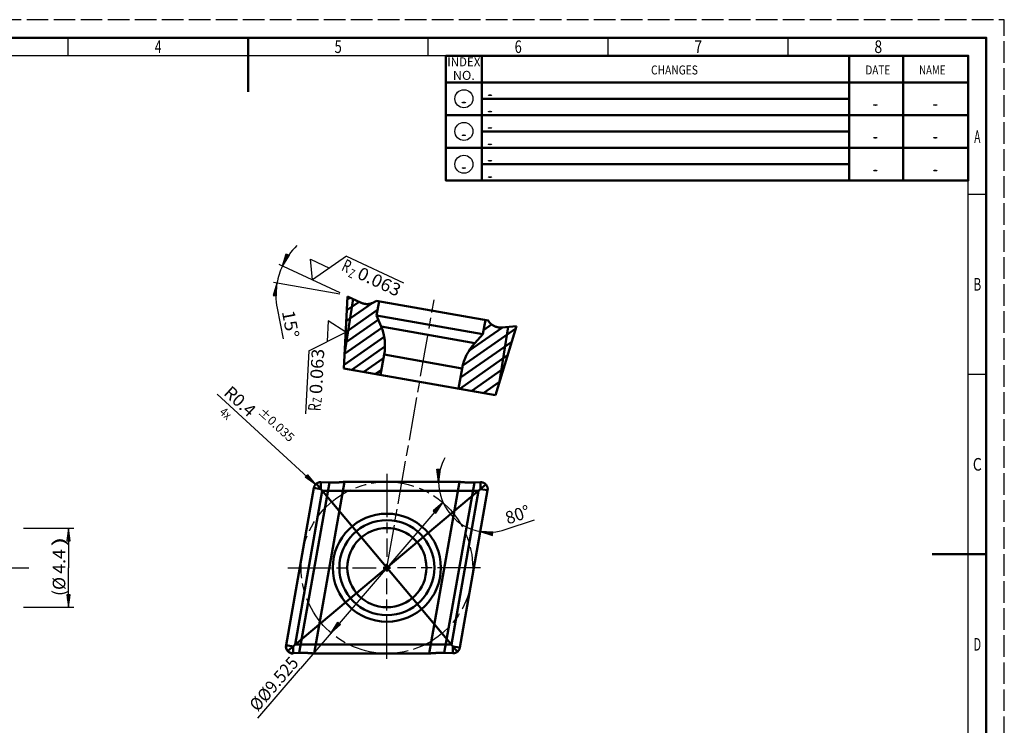
# Model space of a CAD drawing. Extents: x 0 to 420, y 0 to 297.
# Drawn here: x 147 to 420, y 101 to 297 of the extents above; entities that cross this region are included whole.
import ezdxf
from ezdxf.enums import TextEntityAlignment as Align

# ---------------------------------------------------------------- set-up
doc = ezdxf.new("R2010")
doc.units = 0
for name, pattern in [('AM_ISO02W050', [7.5, 6, -1.5]), ('AM_ISO08W050', [18, 12, -1.5, 3, -1.5]), ('LCN', [1.5, 1, -0.5]), ('LFUN', [0]), ('LTXT', [0])]:
    doc.linetypes.add(name, pattern=pattern)
doc.layers.get('0').update_dxf_attribs({"linetype": 'CONTINUOUS'})
for name, color, linetype in [('2', 7, 'CONTINUOUS'), ('410', 7, 'CONTINUOUS'), ('AM_0', 7, 'CONTINUOUS'), ('AM_4', 3, 'CONTINUOUS'), ('AM_5', 3, 'CONTINUOUS'), ('AM_6', 2, 'CONTINUOUS'), ('AM_7', 4, 'AM_ISO08W050'), ('AM_BOR', 7, 'CONTINUOUS')]:
    doc.layers.add(name, color=color, linetype=linetype)
doc.styles.get("Standard").update_dxf_attribs({"font": 'ISOCP'})

# ---------------------------------------------------------------- blocks, each defined once
blk = doc.blocks.new('MEDTEXTBLK_153')
at = {"layer": 'AM_6', "color": 0, "linetype": 'LTXT', "lineweight": -2}
blk.add_circle((0.5625, 1.25), 2.5076, dxfattribs=at)
at = {"layer": 'AM_6', "color": 0, "lineweight": -2, "width": 3}
blk.add_text('.', height=2.5, dxfattribs=at).set_placement((0.5625, 1.25), align=Align.MIDDLE_CENTER)
blk = doc.blocks.new('MEDTEXTBLK_164')
at = {"layer": 'AM_6', "color": 0, "linetype": 'LTXT', "lineweight": -2}
blk.add_circle((0.5625, 1.25), 2.5076, dxfattribs=at)
at = {"layer": 'AM_6', "color": 0, "lineweight": -2, "width": 3}
blk.add_text('.', height=2.5, dxfattribs=at).set_placement((0.5625, 1.25), align=Align.MIDDLE_CENTER)
blk = doc.blocks.new('MEDTEXTBLK_175')
at = {"layer": 'AM_6', "color": 0, "linetype": 'LTXT', "lineweight": -2}
blk.add_circle((0.5625, 1.25), 2.5076, dxfattribs=at)
at = {"layer": 'AM_6', "color": 0, "lineweight": -2, "width": 3}
blk.add_text('.', height=2.5, dxfattribs=at).set_placement((0.5625, 1.25), align=Align.MIDDLE_CENTER)
blk = doc.blocks.new('*X3')
at = {"layer": 'AM_5'}
for p, q in [((-0.39, -3.15), (0.31, -2.45)), ((-0.29, -2.35), (0.23, -1.83)), ((-0.19, -1.54), (0.15, -1.2)), ((-0.09, -0.73), (0.07, -0.57)), ((-0.03, -3.5), (0.39, -3.08))]:
    blk.add_line(p, q, dxfattribs=at)
blk = doc.blocks.new('*X2')
at = {"layer": 'AM_5'}
for p, q in [((-0.41, 3.27), (-0.18, 3.5)), ((-0.33, 2.65), (0.43, 3.4)), ((-0.25, 2.02), (0.32, 2.59)), ((-0.17, 1.39), (0.22, 1.79)), ((-0.09, 0.76), (0.12, 0.98)), ((-0.02, 0.13), (0.02, 0.17))]:
    blk.add_line(p, q, dxfattribs=at)
blk = doc.blocks.new('MEDFUNV_6')
at = {"color": 0, "linetype": 'LFUN', "lineweight": -2}
for points in [[(1, 0.133), (0, 0), (1, -0.133), (1, 0.133)], [(1, 0.111), (0.167, 0), (1, -0.111)], [(1, 0.089), (0.333, 0), (1, -0.089)], [(1, 0.067), (0.5, 0), (1, -0.067)], [(1, 0.044), (0.667, 0), (1, -0.044)], [(1, 0.022), (0.833, 0), (1, -0.022)]]:
    blk.add_lwpolyline(points, dxfattribs=at)
blk = doc.blocks.new('MEDFUNV_7')
at = {"color": 0, "linetype": 'LFUN', "lineweight": -2}
for points in [[(-1, 0.133), (0, 0), (-1, -0.133), (-1, 0.133)], [(-1, 0.111), (-0.167, 0), (-1, -0.111)], [(-1, 0.089), (-0.333, 0), (-1, -0.089)], [(-1, 0.067), (-0.5, 0), (-1, -0.067)], [(-1, 0.044), (-0.667, 0), (-1, -0.044)], [(-1, 0.022), (-0.833, 0), (-1, -0.022)]]:
    blk.add_lwpolyline(points, dxfattribs=at)

msp = doc.modelspace()

# ---------------------------------------------------------------- linework, layer by layer
at = {"layer": '410', "color": 7, "linetype": 'LCN', "lineweight": 25, "flags": 128}
msp.add_lwpolyline([(226.79, 158.71), (228.23, 166.89, -0.373163), (230.27, 168.54), (231.87, 168.49)], format="xyb", dxfattribs=at)
at = {"layer": 'AM_0'}
msp.add_lwpolyline([(274.9, 279.6), (264.9, 279.6), (264.9, 270.5)], dxfattribs=at)
at = {"layer": 'AM_4'}
for points in [[(237.28, 231.32), (227.83, 224.7), (227.32, 230.45), (232.55, 228.01)], [(237.28, 231.32), (253.12, 223.94)], [(226.82, 204.98), (237.1, 210.22), (232.26, 213.37), (231.96, 207.6)], [(226.82, 204.98), (225.9, 187.53)]]:
    msp.add_lwpolyline(points, dxfattribs=at)
at = {"layer": 'AM_5'}
for p, q in [((235.55, 221.1), (218.59, 229.01)), ((235.5, 220.72), (217.01, 223.98)), ((201.35, 192.98), (216.35, 179.23)), ((274.85, 157), (274.3, 153.85)), ((147.6, 155.79), (161.6, 155.79)), ((160.1, 155.79), (160.1, 144.79)), ((160.1, 133.79), (160.1, 144.79)), ((147.6, 133.79), (161.6, 133.79)), ((212.72, 103.02), (224.49, 116.75))]:
    msp.add_line(p, q, dxfattribs=at)
for points in [[(223.54, 234.26, 0.091375), (219.5, 228.59, 0.065544), (217.99, 223.8, 0.091375), (218.05, 216.84), (219.68, 208.37)], [(264.62, 175.34, 0.125679), (262.9, 168.62, 0.36397), (274.47, 154.84, 0.125679), (281.38, 155.36), (289.56, 158.12)]]:
    msp.add_lwpolyline(points, format="xyb", dxfattribs=at)
for points in [[(228.73, 167.89), (216.35, 179.23)], [(264.03, 162.89), (233.01, 126.68), (224.49, 116.75)]]:
    msp.add_lwpolyline(points, dxfattribs=at)
for points in [[(160.1, 155.79), (159.66, 152.29), (160.53, 152.29)], [(160.1, 133.79), (160.53, 137.29), (159.66, 137.29)]]:
    msp.add_lwpolyline(points, close=True, dxfattribs=at)
at = {"layer": 'AM_7'}
for p, q in [((248.52, 144.79), (261.64, 219.2)), ((248.52, 170.85), (248.52, 147.79)), ((123, 144.79), (149.1, 144.79)), ((221.01, 144.79), (245.52, 144.79)), ((274.57, 144.79), (251.52, 144.79)), ((248.52, 119.43), (248.52, 141.79))]:
    msp.add_line(p, q, dxfattribs=at)
msp.add_circle((248.52, 144.79), 23.84, dxfattribs=at)
at = {"layer": 'AM_BOR', "color": 1, "lineweight": 25}
for p, q in [((160, 287), (160, 292)), ((210, 287), (210, 292)), ((260, 287), (260, 292)), ((310, 287), (310, 292)), ((360, 287), (360, 292)), ((410, 248.5), (415, 248.5)), ((410, 198.5), (415, 198.5)), ((410, 148.5), (415, 148.5))]:
    msp.add_line(p, q, dxfattribs=at)
at = {"layer": 'AM_BOR', "color": 7, "lineweight": 50}
for p, q in [((210, 292), (210, 277)), ((274.9, 275.05), (376.9, 275.05)), ((264.9, 270.5), (410, 270.5)), ((274.9, 265.95), (376.9, 265.95)), ((264.9, 261.4), (410, 261.4)), ((274.9, 256.85), (376.9, 256.85)), ((236.58, 200.16), (237.62, 220.14)), ((236.78, 204.12), (239.15, 219.42)), ((238.31, 219.81), (237.58, 219.3)), ((241.35, 218.4), (237.62, 220.14)), ((245.45, 218.82), (245.59, 218.94)), ((245.59, 218.94), (276.63, 213.47)), ((246.34, 218.81), (245.64, 214.87)), ((245.91, 216.39), (237.1, 210.22)), ((244.43, 218.27), (237.26, 213.25)), ((240.81, 218.65), (237.42, 216.28)), ((241.52, 218.32), (241.35, 218.4)), ((241.52, 218.32), (241.7, 218.25)), ((241.69, 218.26), (241.88, 218.2)), ((241.87, 218.2), (242.06, 218.14)), ((242.05, 218.15), (242.24, 218.1)), ((242.23, 218.1), (242.43, 218.07)), ((242.41, 218.07), (242.61, 218.04)), ((242.6, 218.05), (242.8, 218.03)), ((242.79, 218.03), (242.99, 218.02)), ((242.98, 218.02), (243.18, 218.02)), ((243.16, 218.02), (243.36, 218.03)), ((243.55, 218.05), (243.36, 218.03)), ((243.72, 218.08), (243.92, 218.12)), ((243.91, 218.12), (244.1, 218.16)), ((244.28, 218.22), (244.09, 218.16)), ((244.28, 218.22), (244.46, 218.28)), ((244.63, 218.35), (244.46, 218.28)), ((246.15, 213.64), (236.94, 207.2)), ((245.64, 214.87), (246.93, 211.76)), ((275.19, 209.66), (245.64, 214.87)), ((275.88, 213.6), (275.19, 209.66)), ((276.72, 213.31), (276.63, 213.47)), ((276.72, 213.31), (276.83, 213.15)), ((247.08, 211.38), (236.79, 204.17)), ((272.91, 207.18), (246.93, 211.76)), ((284.33, 211.22), (269.61, 200.91)), ((280.6, 211.52), (271.28, 205)), ((277.61, 212.34), (275.39, 210.79)), ((276.83, 213.16), (276.94, 213)), ((276.94, 213.01), (277.06, 212.86)), ((277.19, 212.72), (277.06, 212.86)), ((277.32, 212.6), (277.47, 212.46)), ((277.46, 212.47), (277.61, 212.34)), ((277.76, 212.23), (277.61, 212.34)), ((277.91, 212.13), (278.08, 212.02)), ((278.07, 212.03), (278.24, 211.94)), ((278.24, 211.94), (278.41, 211.85)), ((278.4, 211.86), (278.58, 211.78)), ((278.58, 211.78), (278.76, 211.71)), ((278.68, 192.74), (284.52, 211.87)), ((278.75, 211.72), (278.94, 211.66)), ((278.93, 211.66), (279.12, 211.61)), ((279.11, 211.61), (279.3, 211.57)), ((279.3, 211.57), (279.49, 211.53)), ((279.48, 211.54), (279.68, 211.51)), ((279.67, 211.51), (279.86, 211.5)), ((279.83, 196.52), (282.17, 211.66)), ((279.86, 211.5), (280.05, 211.49)), ((280.05, 211.49), (280.24, 211.49)), ((280.24, 211.49), (280.42, 211.51)), ((284.52, 211.87), (280.42, 211.51)), ((247.76, 208.94), (236.63, 201.14)), ((275.19, 209.66), (272.91, 207.18)), ((247.99, 206.18), (238.83, 199.77)), ((283.19, 207.51), (268.99, 197.57)), ((247.61, 203), (242.15, 199.18)), ((247.78, 203.97), (246.79, 198.36)), ((269.45, 200.15), (247.78, 203.97)), ((282.06, 203.8), (268.76, 194.49)), ((278.68, 192.74), (236.58, 200.16)), ((247.03, 199.68), (245.48, 198.59)), ((269.45, 200.15), (268.46, 194.54)), ((280.92, 200.09), (272.09, 193.9)), ((279.79, 196.38), (275.41, 193.32)), ((228.25, 166.98), (220.54, 123.27)), ((220.99, 121.69), (276.05, 167.88)), ((224.2, 121.1), (232.55, 168.47)), ((230.18, 166.64), (228.25, 166.98)), ((236.72, 168.62), (228.32, 120.95)), ((268.1, 121.44), (228.93, 168.13)), ((230.18, 166.64), (230.18, 168.54)), ((230.18, 168.54), (232.73, 168.46)), ((236.72, 168.62), (268.72, 168.62)), ((260.31, 120.95), (268.72, 168.62)), ((272.83, 168.47), (264.48, 121.1)), ((274.57, 166.64), (274.57, 168.52)), ((223.04, 123.41), (230.58, 166.16)), ((230.58, 166.16), (230.18, 166.64)), ((273.99, 166.16), (230.58, 166.16)), ((266.45, 123.41), (273.99, 166.16)), ((276.49, 166.3), (268.78, 122.59)), ((273.99, 166.16), (274.57, 166.64)), ((274.57, 166.64), (276.49, 166.3)), ((415, 148.5), (400, 148.5)), ((248.52, 145.84), (248.52, 143.74)), ((249.57, 144.79), (247.47, 144.79)), ((222.47, 122.93), (220.54, 123.27)), ((223.04, 123.41), (222.47, 122.93)), ((223.04, 123.41), (266.45, 123.41)), ((266.45, 123.41), (266.86, 122.93)), ((220.87, 121.81), (220.88, 121.82)), ((222.47, 122.93), (222.47, 121.05)), ((260.31, 120.95), (228.32, 120.95)), ((266.86, 121.03), (264.3, 121.11)), ((266.86, 122.93), (268.78, 122.59)), ((266.86, 122.93), (266.86, 121.03))]:
    msp.add_line(p, q, dxfattribs=at)
at = {"layer": 'AM_BOR', "color": 1, "linetype": 'AM_ISO02W050', "lineweight": 25, "flags": 128}
msp.add_lwpolyline([(0, 0), (420, 0), (420, 297), (0, 297)], close=True, dxfattribs=at)
at = {"layer": 'AM_BOR', "color": 7, "lineweight": 50}
msp.add_lwpolyline([(18, 292), (18, 5), (415, 5), (415, 292)], close=True, dxfattribs=at)
at = {"layer": 'AM_BOR', "color": 1, "lineweight": 25}
msp.add_lwpolyline([(410, 287), (23, 287), (23, 10), (410, 10)], close=True, dxfattribs=at)
at = {"layer": 'AM_BOR', "color": 7, "lineweight": 50}
for points in [[(264.9, 287), (264.9, 252.3), (410, 252.3), (410, 287), (264.9, 287)], [(274.9, 252.3), (274.9, 287)], [(376.9, 252.3), (376.9, 287)], [(391.9, 252.3), (391.9, 287)], [(264.9, 279.6), (410, 279.6)], [(245.45, 218.82), (245.29, 218.71), (245.14, 218.61), (244.97, 218.52)], [(243.35, 218.03), (243.54, 218.05), (243.73, 218.08)], [(244.63, 218.35), (244.81, 218.43), (244.97, 218.52)], [(277.06, 212.87), (277.18, 212.73), (277.33, 212.58)], [(277.6, 212.35), (277.75, 212.23), (277.92, 212.12)], [(230.18, 168.54), (230.06, 168.55), (229.95, 168.54), (229.83, 168.52), (229.72, 168.5), (229.61, 168.48), (229.5, 168.44), (229.39, 168.4), (229.29, 168.36), (229.19, 168.3), (229.09, 168.25), (229, 168.18), (228.91, 168.11), (228.82, 168.04), (228.74, 167.96), (228.67, 167.88), (228.6, 167.79), (228.54, 167.7), (228.48, 167.6), (228.42, 167.51), (228.38, 167.41), (228.34, 167.3), (228.3, 167.2), (228.27, 167.09), (228.25, 166.98)], [(232.73, 168.46), (232.91, 168.46), (233.1, 168.45), (233.28, 168.45), (233.47, 168.45), (233.66, 168.45), (233.86, 168.45), (234.05, 168.45), (234.24, 168.46), (234.42, 168.46), (234.61, 168.47), (234.8, 168.47), (234.98, 168.48), (235.16, 168.49), (235.34, 168.5), (235.51, 168.51), (235.68, 168.52), (235.85, 168.53), (236.01, 168.55), (236.17, 168.56), (236.31, 168.57), (236.46, 168.59), (236.59, 168.61), (236.72, 168.62)], [(268.72, 168.62), (268.84, 168.61), (268.97, 168.59), (269.1, 168.58), (269.24, 168.56), (269.39, 168.55), (269.55, 168.53), (269.71, 168.52), (269.87, 168.51), (270.04, 168.5), (270.21, 168.49), (270.39, 168.48), (270.57, 168.47), (270.75, 168.47), (270.94, 168.46), (271.12, 168.46), (271.31, 168.45), (271.5, 168.45), (271.7, 168.45), (271.89, 168.45), (272.08, 168.45), (272.27, 168.45), (272.46, 168.46), (272.65, 168.46), (274.57, 168.52)], [(276.49, 166.3), (276.51, 166.41), (276.52, 166.52), (276.52, 166.63), (276.52, 166.74), (276.51, 166.85), (276.49, 166.96), (276.47, 167.07), (276.44, 167.17), (276.41, 167.28), (276.36, 167.38), (276.32, 167.48), (276.27, 167.58), (276.21, 167.67), (276.14, 167.77), (276.07, 167.85), (276, 167.94), (275.92, 168.02), (275.83, 168.09), (275.74, 168.16), (275.65, 168.22), (275.55, 168.28), (275.45, 168.34), (275.35, 168.38), (275.24, 168.42), (275.13, 168.46), (275.02, 168.48), (274.91, 168.5), (274.79, 168.52), (274.68, 168.52), (274.57, 168.52)], [(220.54, 123.27), (220.53, 123.16), (220.52, 123.05), (220.51, 122.94), (220.52, 122.83), (220.53, 122.72), (220.54, 122.61), (220.56, 122.51), (220.59, 122.4), (220.63, 122.29), (220.67, 122.19), (220.72, 122.09), (220.77, 121.99), (220.83, 121.9), (220.89, 121.81), (220.96, 121.72), (221.04, 121.63), (221.12, 121.56), (221.2, 121.48), (221.29, 121.41), (221.38, 121.35), (221.48, 121.29), (221.58, 121.24), (221.69, 121.19), (221.79, 121.15), (221.9, 121.12), (222.01, 121.09), (222.13, 121.07), (222.24, 121.05), (222.35, 121.05), (222.47, 121.05)], [(228.32, 120.95), (228.19, 120.97), (228.07, 120.98), (227.93, 121), (227.79, 121.01), (227.64, 121.03), (227.49, 121.04), (227.33, 121.05), (227.16, 121.06), (226.99, 121.07), (226.82, 121.08), (226.64, 121.09), (226.46, 121.1), (226.28, 121.1), (226.1, 121.11), (225.91, 121.11), (225.72, 121.12), (225.53, 121.12), (225.34, 121.12), (225.15, 121.12), (224.95, 121.12), (224.76, 121.12), (224.57, 121.11), (224.38, 121.11), (222.47, 121.05)], [(264.3, 121.11), (264.12, 121.11), (263.94, 121.12), (263.75, 121.12), (263.56, 121.12), (263.37, 121.12), (263.18, 121.12), (262.99, 121.12), (262.8, 121.11), (262.61, 121.11), (262.42, 121.11), (262.24, 121.1), (262.06, 121.09), (261.87, 121.08), (261.7, 121.07), (261.52, 121.06), (261.35, 121.05), (261.18, 121.04), (261.02, 121.03), (260.87, 121.01), (260.72, 121), (260.58, 120.98), (260.44, 120.97), (260.31, 120.95)], [(266.86, 121.03), (266.97, 121.03), (267.09, 121.03), (267.2, 121.05), (267.31, 121.07), (267.43, 121.09), (267.53, 121.13), (267.64, 121.17), (267.75, 121.22), (267.85, 121.27), (267.94, 121.33), (268.04, 121.39), (268.12, 121.46), (268.21, 121.53), (268.29, 121.61), (268.36, 121.7), (268.43, 121.78), (268.5, 121.87), (268.56, 121.97), (268.61, 122.07), (268.66, 122.17), (268.7, 122.27), (268.73, 122.37), (268.76, 122.48), (268.78, 122.59)]]:
    msp.add_lwpolyline(points, dxfattribs=at)
for radius in [15, 13.19, 11]:
    msp.add_circle((248.52, 144.79), radius, dxfattribs=at)
for centre, radius, start, end in [((234, 206.4), 14, 350, 22.5), ((283.24, 197.72), 14, 137.5, 170), ((222.47, 122.93), 1.98, 170, 270)]:
    msp.add_arc(centre, radius, start, end, dxfattribs=at)

# ---------------------------------------------------------------- block references
at = {"lineweight": 0}
for name, p in [('*X3', (160.1, 155.79)), ('*X2', (160.1, 133.79))]:
    msp.add_blockref(name, p, dxfattribs=at)
at = {"layer": 'AM_5', "xscale": 3.5, "yscale": 3.5}
for name, p, rotation in [('MEDFUNV_7', (219.5, 228.59), 244.9999829481424), ('MEDFUNV_6', (217.99, 223.8), 260.0000111134082), ('MEDFUNV_7', (228.73, 167.89), 317.5100690948539), ('MEDFUNV_7', (262.9, 168.62), 270), ('MEDFUNV_6', (264.03, 162.89), 229.4065718395501), ('MEDFUNV_6', (274.47, 154.84), 349.9999996285103), ('MEDFUNV_7', (233.01, 126.68), 229.4065718395501)]:
    msp.add_blockref(name, p, dxfattribs=dict(at, rotation=rotation))
at = {"layer": 'AM_6'}
for name, p in [('MEDTEXTBLK_153', (269.34, 273.8)), ('MEDTEXTBLK_175', (269.34, 264.7)), ('MEDTEXTBLK_164', (269.34, 255.6))]:
    msp.add_blockref(name, p, dxfattribs=at)

# ---------------------------------------------------------------- texts
at = {"layer": '2'}
for s, width, p in [('INDEX', 0.940299, (269.9, 285.29)), ('NO.', 1.028571, (269.9, 281.53)), ('CHANGES', 0.83494, (328.4, 283.03)), ('NAME', 0.785714, (400, 283.03))]:
    msp.add_text(s, height=2.5, dxfattribs=dict(at, width=width)).set_placement(p, align=Align.MIDDLE_CENTER)
at = {"layer": '2', "width": 0.811475}
msp.add_text('DATE', height=2.5, dxfattribs=at).set_placement((381.43, 283.03), align=Align.MIDDLE_LEFT)
at = {"layer": 'AM_5', "color": 2, "lineweight": 35}
for s, height, rotation, width, p in [('15%%d', 3.5, 280.8836, 1.090909, (218.27, 215.7)), ('R0.4', 3.5, 317.51, 1.010204, (202.21, 192.19)), ('%%p0.035', 2.45, 317.51, 1.036186, (212.03, 187.15)), ('80%%d', 3.5, 18.6534, 0.972973, (282.48, 155.73)), ('%%c%%c9.525', 3.5, 49.4066, 0.938494, (213.48, 103.9))]:
    msp.add_text(s, height=height, rotation=rotation, dxfattribs=dict(at, width=width)).set_placement(p, align=Align.BOTTOM_LEFT)
for s, width, p in [(')', 1.802839, (159.22, 150.61)), ('4.4', 1.028571, (159.22, 143.11)), ('(Ø', 1.022727, (159.22, 136.94))]:
    msp.add_text(s, height=3.5, rotation=90, dxfattribs=dict(at, width=width)).set_placement(p)
at = {"layer": 'AM_6', "width": 3}
for p in [(275.73, 275.05), (275.73, 270.5), (275.73, 265.95), (275.73, 261.4), (275.73, 256.85), (275.73, 252.3)]:
    msp.add_text('.', height=2.5, dxfattribs=at).set_placement(p, align=Align.BOTTOM_LEFT)
for p in [(384.18, 274.36), (400.83, 274.36), (384.18, 265.26), (400.83, 265.26), (384.18, 256.16), (400.83, 256.16)]:
    msp.add_text('.', height=2.5, dxfattribs=at).set_placement(p, align=Align.MIDDLE_CENTER)
at = {"layer": 'AM_6'}
for s, height, rotation, width, p in [('R', 3.5, 335, 0.692308, (237.37, 228.62)), ('Z', 2.5, 335, 0.692308, (238.77, 226.49)), ('0.063', 3.5, 335, 1.053011, (246.42, 224.23)), ('0.063', 3.5, 87, 1.053011, (229.09, 199.32)), ('Z', 2.5, 87, 0.692308, (229.19, 191.34)), ('4x', 2.5, 320, 0.833333, (203.77, 187.64)), ('R', 3.5, 87, 0.692308, (228.42, 189.37))]:
    msp.add_text(s, height=height, rotation=rotation, dxfattribs=dict(at, width=width)).set_placement(p, align=Align.MIDDLE_CENTER)
at = {"layer": 'AM_BOR', "color": 2, "lineweight": 35}
for s, width, p in [('4', 0.692308, (185, 289.5)), ('5', 0.760879, (235, 289.5)), ('6', 0.750492, (285, 289.5)), ('7', 0.818182, (335, 289.5)), ('8', 0.818182, (385, 289.5)), ('A', 0.6, (412.5, 264.5)), ('B', 0.692308, (412.5, 223.5)), ('C', 0.818182, (412.5, 173.5)), ('D', 0.636533, (412.5, 123.5))]:
    msp.add_text(s, height=3.5, dxfattribs=dict(at, width=width)).set_placement(p, align=Align.MIDDLE_CENTER)

doc.saveas('drawing.dxf')
